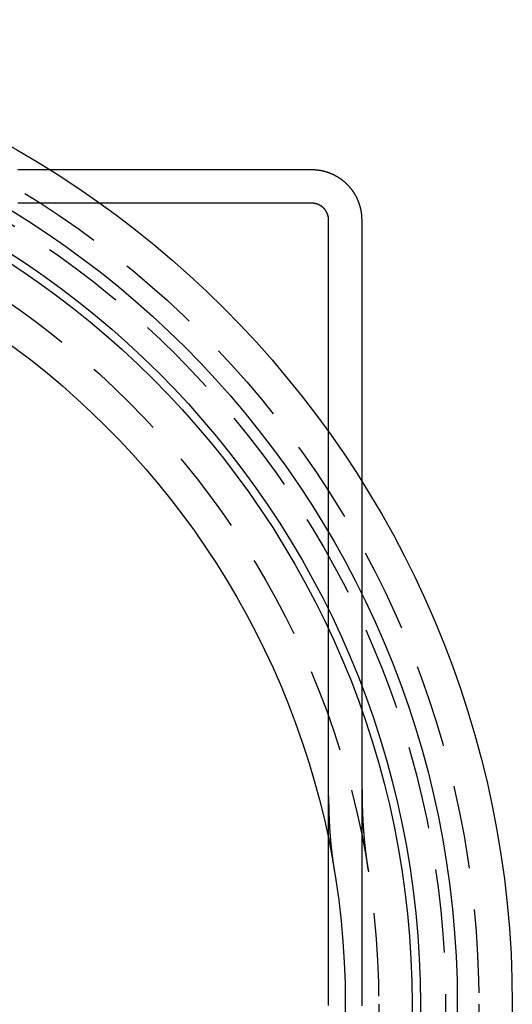
# Model space of a CAD drawing. Extents: x -59 to 59, y -157 to 233.
# Drawn here: x 30 to 59, y -98 to -39 of the extents above; entities that cross this region are included whole.
import ezdxf

# ---------------------------------------------------------------- set-up
doc = ezdxf.new("R2010")
doc.units = 0
doc.header["$LTSCALE"] = 20
doc.linetypes.add('VERDECKT', pattern=[0.375, 0.25, -0.125])
doc.layers.get('0').update_dxf_attribs({"linetype": 'CONTINUOUS'})

# ---------------------------------------------------------------- blocks, each defined once
blk = doc.blocks.new('A$C22E91608')
at = {"color": 1}
for points in [[(31.321, 98, 0), (31.2, 98, 0), (31.078, 98, 0), (30.957, 98, 0), (30.836, 98, 0), (30.715, 98, 0), (30.594, 98, 0), (30.473, 98, 0), (30.351, 98, 0), (30.23, 98, 0), (30.109, 98, 0), (29.988, 98, 0), (29.867, 98, 0), (29.745, 98, 0), (29.624, 98, 0), (29.503, 98, 0), (29.382, 98, 0)], [(47, 96, 0), (46.863, 96, 0), (46.727, 96, 0), (46.59, 96, 0), (46.453, 96, 0), (46.317, 96, 0), (46.18, 96, 0), (46.044, 96, 0), (45.907, 96, 0), (45.771, 96, 0), (45.634, 96, 0), (45.497, 96, 0), (45.361, 96, 0), (45.224, 96, 0), (45.088, 96, 0), (44.951, 96, 0), (44.814, 96, 0), (44.678, 96, 0), (44.541, 96, 0), (44.405, 96, 0), (44.268, 96, 0), (44.131, 96, 0), (43.995, 96, 0), (43.858, 96, 0), (43.722, 96, 0), (43.585, 96, 0), (43.449, 96, 0), (43.312, 96, 0), (43.175, 96, 0), (43.039, 96, 0), (42.902, 96, 0), (42.766, 96, 0), (42.629, 96, 0), (42.492, 96, 0), (42.356, 96, 0), (42.219, 96, 0), (42.083, 96, 0), (41.946, 96, 0), (41.809, 96, 0), (41.673, 96, 0), (41.536, 96, 0), (41.4, 96, 0), (41.263, 96, 0), (41.126, 96, 0), (40.99, 96, 0), (40.853, 96, 0), (40.717, 96, 0), (40.58, 96, 0), (40.443, 96, 0), (40.307, 96, 0), (40.17, 96, 0), (40.034, 96, 0), (39.897, 96, 0), (39.76, 96, 0), (39.624, 96, 0), (39.487, 96, 0), (39.351, 96, 0), (39.214, 96, 0), (39.078, 96, 0), (38.941, 96, 0), (38.804, 96, 0), (38.668, 96, 0), (38.531, 96, 0), (38.395, 96, 0), (38.258, 96, 0), (38.121, 96, 0), (37.985, 96, 0), (37.848, 96, 0), (37.712, 96, 0), (37.575, 96, 0), (37.438, 96, 0), (37.302, 96, 0), (37.165, 96, 0), (37.029, 96, 0), (36.892, 96, 0), (36.755, 96, 0), (36.619, 96, 0), (36.482, 96, 0), (36.346, 96, 0), (36.209, 96, 0), (36.072, 96, 0), (35.936, 96, 0), (35.799, 96, 0), (35.663, 96, 0), (35.526, 96, 0), (35.389, 96, 0), (35.253, 96, 0), (35.116, 96, 0), (34.98, 96, 0), (34.843, 96, 0), (34.706, 96, 0), (34.57, 96, 0), (34.433, 96, 0), (34.297, 96, 0), (34.16, 96, 0), (34.023, 96, 0), (33.887, 96, 0), (33.75, 96, 0), (33.614, 96, 0), (33.477, 96, 0), (33.34, 96, 0), (33.204, 96, 0), (33.067, 96, 0), (32.931, 96, 0), (32.794, 96, 0), (32.657, 96, 0), (32.521, 96, 0), (32.384, 96, 0), (32.248, 96, 0), (32.111, 96, 0), (31.975, 96, 0), (31.838, 96, 0), (31.701, 96, 0), (31.565, 96, 0), (31.428, 96, 0), (31.292, 96, 0), (31.155, 96, 0), (31.018, 96, 0), (30.882, 96, 0), (30.745, 96, 0), (30.609, 96, 0), (30.472, 96, 0), (30.335, 96, 0), (30.199, 96, 0), (30.062, 96, 0), (29.926, 96, 0), (29.789, 96, 0), (29.652, 96, 0), (29.516, 96, 0), (29.379, 96, 0)], [(48, 95, 0), (48, 95.007, 0), (48, 95.014, 0), (48, 95.021, 0), (48, 95.028, 0), (48, 95.035, 0), (47.999, 95.042, 0), (47.999, 95.049, 0), (47.999, 95.056, 0), (47.998, 95.064, 0), (47.998, 95.07, 0), (47.997, 95.078, 0), (47.997, 95.085, 0), (47.996, 95.091, 0), (47.995, 95.099, 0), (47.995, 95.106, 0), (47.994, 95.113, 0), (47.993, 95.12, 0), (47.992, 95.126, 0), (47.991, 95.133, 0), (47.99, 95.141, 0), (47.989, 95.147, 0), (47.988, 95.154, 0), (47.987, 95.161, 0), (47.986, 95.168, 0), (47.984, 95.175, 0), (47.983, 95.182, 0), (47.982, 95.189, 0), (47.981, 95.196, 0), (47.979, 95.203, 0), (47.978, 95.21, 0), (47.976, 95.217, 0), (47.975, 95.224, 0), (47.973, 95.23, 0), (47.971, 95.237, 0), (47.97, 95.244, 0), (47.968, 95.251, 0), (47.966, 95.258, 0), (47.964, 95.264, 0), (47.962, 95.271, 0), (47.961, 95.278, 0), (47.959, 95.285, 0), (47.956, 95.292, 0), (47.954, 95.298, 0), (47.952, 95.305, 0), (47.95, 95.312, 0), (47.948, 95.318, 0), (47.946, 95.325, 0), (47.943, 95.332, 0), (47.941, 95.338, 0), (47.938, 95.345, 0), (47.936, 95.352, 0), (47.934, 95.358, 0), (47.931, 95.365, 0), (47.928, 95.371, 0), (47.926, 95.378, 0), (47.923, 95.384, 0), (47.92, 95.391, 0), (47.918, 95.397, 0), (47.915, 95.404, 0), (47.912, 95.41, 0), (47.909, 95.417, 0), (47.906, 95.423, 0), (47.903, 95.429, 0), (47.9, 95.436, 0), (47.897, 95.442, 0), (47.894, 95.448, 0), (47.891, 95.455, 0), (47.887, 95.461, 0), (47.884, 95.467, 0), (47.881, 95.473, 0), (47.877, 95.48, 0), (47.874, 95.486, 0), (47.871, 95.492, 0), (47.867, 95.498, 0), (47.864, 95.504, 0), (47.86, 95.51, 0), (47.856, 95.516, 0), (47.853, 95.522, 0), (47.849, 95.528, 0), (47.845, 95.534, 0), (47.842, 95.54, 0), (47.838, 95.546, 0), (47.834, 95.552, 0), (47.83, 95.558, 0), (47.826, 95.564, 0), (47.822, 95.569, 0), (47.818, 95.575, 0), (47.814, 95.581, 0), (47.81, 95.587, 0), (47.806, 95.592, 0), (47.801, 95.598, 0), (47.797, 95.604, 0), (47.793, 95.609, 0), (47.789, 95.615, 0), (47.784, 95.62, 0), (47.78, 95.626, 0), (47.776, 95.631, 0), (47.771, 95.637, 0), (47.767, 95.642, 0), (47.762, 95.648, 0), (47.757, 95.653, 0), (47.753, 95.658, 0), (47.748, 95.664, 0), (47.743, 95.669, 0), (47.739, 95.674, 0), (47.734, 95.679, 0), (47.729, 95.684, 0), (47.724, 95.689, 0), (47.719, 95.695, 0), (47.715, 95.7, 0), (47.709, 95.705, 0), (47.705, 95.71, 0), (47.7, 95.715, 0), (47.694, 95.719, 0), (47.689, 95.724, 0), (47.684, 95.729, 0), (47.679, 95.734, 0), (47.674, 95.739, 0), (47.669, 95.743, 0), (47.663, 95.748, 0), (47.658, 95.753, 0), (47.653, 95.757, 0), (47.648, 95.762, 0), (47.642, 95.767, 0), (47.637, 95.771, 0), (47.631, 95.775, 0), (47.626, 95.78, 0), (47.62, 95.784, 0), (47.615, 95.789, 0), (47.609, 95.793, 0), (47.603, 95.797, 0), (47.598, 95.802, 0), (47.592, 95.806, 0), (47.587, 95.81, 0), (47.581, 95.814, 0), (47.575, 95.818, 0), (47.569, 95.822, 0), (47.563, 95.826, 0), (47.558, 95.83, 0), (47.552, 95.834, 0), (47.546, 95.838, 0), (47.54, 95.842, 0), (47.534, 95.845, 0), (47.528, 95.849, 0), (47.522, 95.853, 0), (47.516, 95.856, 0), (47.51, 95.86, 0), (47.504, 95.864, 0), (47.498, 95.867, 0), (47.492, 95.871, 0), (47.486, 95.874, 0), (47.479, 95.877, 0), (47.473, 95.881, 0), (47.467, 95.884, 0), (47.461, 95.888, 0), (47.455, 95.891, 0), (47.448, 95.894, 0), (47.442, 95.897, 0), (47.436, 95.9, 0), (47.429, 95.903, 0), (47.423, 95.906, 0), (47.416, 95.909, 0), (47.41, 95.912, 0), (47.404, 95.915, 0), (47.397, 95.918, 0), (47.391, 95.921, 0), (47.384, 95.923, 0), (47.378, 95.926, 0), (47.371, 95.928, 0), (47.365, 95.931, 0), (47.358, 95.934, 0), (47.352, 95.936, 0), (47.345, 95.939, 0), (47.338, 95.941, 0), (47.332, 95.943, 0), (47.325, 95.946, 0), (47.318, 95.948, 0), (47.312, 95.95, 0), (47.305, 95.952, 0), (47.298, 95.954, 0), (47.291, 95.957, 0), (47.285, 95.959, 0), (47.278, 95.96, 0), (47.271, 95.963, 0), (47.264, 95.964, 0), (47.258, 95.966, 0), (47.251, 95.968, 0), (47.244, 95.97, 0), (47.237, 95.971, 0), (47.23, 95.973, 0), (47.223, 95.975, 0), (47.217, 95.976, 0), (47.21, 95.978, 0), (47.203, 95.979, 0), (47.196, 95.981, 0), (47.189, 95.982, 0), (47.182, 95.983, 0), (47.175, 95.984, 0), (47.168, 95.986, 0), (47.161, 95.987, 0), (47.154, 95.988, 0), (47.147, 95.989, 0), (47.14, 95.99, 0), (47.133, 95.991, 0), (47.126, 95.992, 0), (47.119, 95.993, 0), (47.112, 95.994, 0), (47.105, 95.994, 0), (47.098, 95.995, 0), (47.091, 95.996, 0), (47.084, 95.996, 0), (47.077, 95.997, 0), (47.07, 95.998, 0), (47.063, 95.998, 0), (47.056, 95.998, 0), (47.049, 95.999, 0), (47.042, 95.999, 0), (47.035, 95.999, 0), (47.028, 96, 0), (47.021, 96, 0), (47.014, 96, 0), (47.007, 96, 0), (47, 96, 0)], [(48, 60.459, 0), (48, 60.579, 0), (48, 60.699, 0), (48, 60.82, 0), (48, 60.94, 0), (48, 61.06, 0), (48, 61.181, 0), (48, 61.301, 0), (48, 61.421, 0), (48, 61.542, 0), (48, 61.662, 0), (48, 61.782, 0), (48, 61.903, 0), (48, 62.023, 0), (48, 62.144, 0), (48, 62.264, 0), (48, 62.384, 0), (48, 62.505, 0), (48, 62.625, 0), (48, 62.745, 0), (48, 62.866, 0), (48, 62.986, 0), (48, 63.106, 0), (48, 63.227, 0), (48, 63.347, 0), (48, 63.467, 0), (48, 63.588, 0), (48, 63.708, 0), (48, 63.828, 0), (48, 63.949, 0), (48, 64.069, 0), (48, 64.189, 0), (48, 64.31, 0), (48, 64.43, 0), (48, 64.551, 0), (48, 64.671, 0), (48, 64.791, 0), (48, 64.912, 0), (48, 65.032, 0), (48, 65.152, 0), (48, 65.273, 0), (48, 65.393, 0), (48, 65.513, 0), (48, 65.634, 0), (48, 65.754, 0), (48, 65.874, 0), (48, 65.995, 0), (48, 66.115, 0), (48, 66.236, 0), (48, 66.356, 0), (48, 66.476, 0), (48, 66.597, 0), (48, 66.717, 0), (48, 66.837, 0), (48, 66.958, 0), (48, 67.078, 0), (48, 67.198, 0), (48, 67.319, 0), (48, 67.439, 0), (48, 67.559, 0), (48, 67.68, 0), (48, 67.8, 0), (48, 67.921, 0), (48, 68.041, 0), (48, 68.161, 0), (48, 68.281, 0), (48, 68.402, 0), (48, 68.522, 0), (48, 68.643, 0), (48, 68.763, 0), (48, 68.883, 0), (48, 69.004, 0), (48, 69.124, 0), (48, 69.244, 0), (48, 69.365, 0), (48, 69.485, 0), (48, 69.605, 0), (48, 69.726, 0), (48, 69.846, 0), (48, 69.966, 0), (48, 70.087, 0), (48, 70.207, 0), (48, 70.328, 0), (48, 70.448, 0), (48, 70.568, 0), (48, 70.689, 0), (48, 70.809, 0), (48, 70.929, 0), (48, 71.05, 0), (48, 71.17, 0), (48, 71.29, 0), (48, 71.411, 0), (48, 71.531, 0), (48, 71.651, 0), (48, 71.772, 0), (48, 71.892, 0), (48, 72.013, 0), (48, 72.133, 0), (48, 72.253, 0), (48, 72.374, 0), (48, 72.494, 0), (48, 72.614, 0), (48, 72.735, 0), (48, 72.855, 0), (48, 72.975, 0), (48, 73.096, 0), (48, 73.216, 0), (48, 73.336, 0), (48, 73.457, 0), (48, 73.577, 0), (48, 73.698, 0), (48, 73.818, 0), (48, 73.938, 0), (48, 74.058, 0), (48, 74.179, 0), (48, 74.299, 0), (48, 74.42, 0), (48, 74.54, 0), (48, 74.66, 0), (48, 74.781, 0), (48, 74.901, 0), (48, 75.021, 0), (48, 75.142, 0), (48, 75.262, 0), (48, 75.382, 0), (48, 75.503, 0), (48, 75.623, 0), (48, 75.743, 0), (48, 75.864, 0), (48, 75.984, 0), (48, 76.105, 0), (48, 76.225, 0), (48, 76.345, 0), (48, 76.466, 0), (48, 76.586, 0), (48, 76.706, 0), (48, 76.827, 0), (48, 76.947, 0), (48, 77.067, 0), (48, 77.188, 0), (48, 77.308, 0), (48, 77.428, 0), (48, 77.549, 0), (48, 77.669, 0), (48, 77.79, 0), (48, 77.91, 0), (48, 78.03, 0), (48, 78.151, 0), (48, 78.271, 0), (48, 78.391, 0), (48, 78.512, 0), (48, 78.632, 0), (48, 78.752, 0), (48, 78.873, 0), (48, 78.993, 0), (48, 79.113, 0), (48, 79.234, 0), (48, 79.354, 0), (48, 79.474, 0), (48, 79.595, 0), (48, 79.715, 0), (48, 79.835, 0), (48, 79.956, 0), (48, 80.076, 0), (48, 80.197, 0), (48, 80.317, 0), (48, 80.437, 0), (48, 80.558, 0), (48, 80.678, 0), (48, 80.798, 0), (48, 80.919, 0), (48, 81.039, 0), (48, 81.159, 0), (48, 81.28, 0), (48, 81.4, 0), (48, 81.52, 0), (48, 81.641, 0), (48, 81.761, 0), (48, 81.882, 0), (48, 82.002, 0), (48, 82.122, 0), (48, 82.243, 0), (48, 82.363, 0), (48, 82.483, 0), (48, 82.604, 0), (48, 82.724, 0), (48, 82.844, 0), (48, 82.965, 0), (48, 83.085, 0), (48, 83.205, 0), (48, 83.326, 0), (48, 83.446, 0), (48, 83.567, 0), (48, 83.687, 0), (48, 83.807, 0), (48, 83.927, 0), (48, 84.048, 0), (48, 84.168, 0), (48, 84.289, 0), (48, 84.409, 0), (48, 84.529, 0), (48, 84.65, 0), (48, 84.77, 0), (48, 84.89, 0), (48, 85.011, 0), (48, 85.131, 0), (48, 85.251, 0), (48, 85.372, 0), (48, 85.492, 0), (48, 85.612, 0), (48, 85.733, 0), (48, 85.853, 0), (48, 85.974, 0), (48, 86.094, 0), (48, 86.214, 0), (48, 86.335, 0), (48, 86.455, 0), (48, 86.575, 0), (48, 86.696, 0), (48, 86.816, 0), (48, 86.936, 0), (48, 87.057, 0), (48, 87.177, 0), (48, 87.297, 0), (48, 87.418, 0), (48, 87.538, 0), (48, 87.659, 0), (48, 87.779, 0), (48, 87.899, 0), (48, 88.02, 0), (48, 88.14, 0), (48, 88.26, 0), (48, 88.381, 0), (48, 88.501, 0), (48, 88.621, 0), (48, 88.742, 0), (48, 88.862, 0), (48, 88.982, 0), (48, 89.103, 0), (48, 89.223, 0), (48, 89.344, 0), (48, 89.464, 0), (48, 89.584, 0), (48, 89.704, 0), (48, 89.825, 0), (48, 89.945, 0), (48, 90.066, 0), (48, 90.186, 0), (48, 90.306, 0), (48, 90.427, 0), (48, 90.547, 0), (48, 90.667, 0), (48, 90.788, 0), (48, 90.908, 0), (48, 91.028, 0), (48, 91.149, 0), (48, 91.269, 0), (48, 91.389, 0), (48, 91.51, 0), (48, 91.63, 0), (48, 91.751, 0), (48, 91.871, 0), (48, 91.991, 0), (48, 92.112, 0), (48, 92.232, 0), (48, 92.352, 0), (48, 92.473, 0), (48, 92.593, 0), (48, 92.713, 0), (48, 92.834, 0), (48, 92.954, 0), (48, 93.074, 0), (48, 93.195, 0), (48, 93.315, 0), (48, 93.436, 0), (48, 93.556, 0), (48, 93.676, 0), (48, 93.796, 0), (48, 93.917, 0), (48, 94.037, 0), (48, 94.158, 0), (48, 94.278, 0), (48, 94.398, 0), (48, 94.519, 0), (48, 94.639, 0), (48, 94.759, 0), (48, 94.88, 0), (48, 95, 0)], [(50, 60.879, 0), (50, 60.995, 0), (50, 61.111, 0), (50, 61.227, 0), (50, 61.343, 0), (50, 61.459, 0), (50, 61.575, 0), (50, 61.691, 0), (50, 61.807, 0), (50, 61.923, 0), (50, 62.039, 0), (50, 62.155, 0), (50, 62.27, 0), (50, 62.386, 0), (50, 62.502, 0), (50, 62.618, 0), (50, 62.734, 0), (50, 62.85, 0), (50, 62.967, 0), (50, 63.083, 0), (50, 63.199, 0), (50, 63.314, 0), (50, 63.43, 0), (50, 63.546, 0), (50, 63.662, 0), (50, 63.778, 0), (50, 63.894, 0), (50, 64.01, 0), (50, 64.126, 0), (50, 64.242, 0), (50, 64.358, 0), (50, 64.474, 0), (50, 64.59, 0), (50, 64.706, 0), (50, 64.822, 0), (50, 64.938, 0), (50, 65.054, 0), (50, 65.17, 0), (50, 65.286, 0), (50, 65.402, 0), (50, 65.518, 0), (50, 65.634, 0), (50, 65.75, 0), (50, 65.866, 0), (50, 65.982, 0), (50, 66.098, 0), (50, 66.214, 0), (50, 66.33, 0), (50, 66.446, 0), (50, 66.562, 0), (50, 66.678, 0), (50, 66.794, 0), (50, 66.91, 0), (50, 67.026, 0), (50, 67.142, 0), (50, 67.258, 0), (50, 67.374, 0), (50, 67.49, 0), (50, 67.606, 0), (50, 67.722, 0), (50, 67.838, 0), (50, 67.954, 0), (50, 68.07, 0), (50, 68.186, 0), (50, 68.302, 0), (50, 68.418, 0), (50, 68.534, 0), (50, 68.65, 0), (50, 68.766, 0), (50, 68.882, 0), (50, 68.998, 0), (50, 69.114, 0), (50, 69.23, 0), (50, 69.346, 0), (50, 69.462, 0), (50, 69.578, 0), (50, 69.694, 0), (50, 69.81, 0), (50, 69.926, 0), (50, 70.042, 0), (50, 70.158, 0), (50, 70.274, 0), (50, 70.39, 0), (50, 70.506, 0), (50, 70.622, 0), (50, 70.738, 0), (50, 70.854, 0), (50, 70.97, 0), (50, 71.086, 0), (50, 71.202, 0), (50, 71.318, 0), (50, 71.434, 0), (50, 71.55, 0), (50, 71.666, 0), (50, 71.782, 0), (50, 71.898, 0), (50, 72.014, 0), (50, 72.13, 0), (50, 72.246, 0), (50, 72.362, 0), (50, 72.478, 0), (50, 72.594, 0), (50, 72.71, 0), (50, 72.826, 0), (50, 72.942, 0), (50, 73.058, 0), (50, 73.174, 0), (50, 73.29, 0), (50, 73.405, 0), (50, 73.521, 0), (50, 73.637, 0), (50, 73.753, 0), (50, 73.869, 0), (50, 73.985, 0), (50, 74.101, 0), (50, 74.217, 0), (50, 74.333, 0), (50, 74.449, 0), (50, 74.565, 0), (50, 74.681, 0), (50, 74.797, 0), (50, 74.913, 0), (50, 75.029, 0), (50, 75.145, 0), (50, 75.261, 0), (50, 75.377, 0), (50, 75.493, 0), (50, 75.609, 0), (50, 75.725, 0), (50, 75.841, 0), (50, 75.957, 0), (50, 76.073, 0), (50, 76.189, 0), (50, 76.305, 0), (50, 76.421, 0), (50, 76.537, 0), (50, 76.653, 0), (50, 76.769, 0), (50, 76.885, 0), (50, 77.001, 0), (50, 77.117, 0), (50, 77.233, 0), (50, 77.349, 0), (50, 77.465, 0), (50, 77.581, 0), (50, 77.697, 0), (50, 77.813, 0), (50, 77.929, 0), (50, 78.045, 0), (50, 78.161, 0), (50, 78.277, 0), (50, 78.393, 0), (50, 78.509, 0), (50, 78.625, 0), (50, 78.741, 0), (50, 78.857, 0), (50, 78.973, 0), (50, 79.089, 0), (50, 79.205, 0), (50, 79.321, 0)], [(50, 60.879, 0), (50, 60.849, 0), (50, 60.82, 0), (50, 60.79, 0), (50, 60.761, 0), (50, 60.732, 0), (50.001, 60.703, 0), (50.001, 60.673, 0), (50.001, 60.644, 0), (50.001, 60.615, 0), (50.001, 60.586, 0), (50.002, 60.557, 0), (50.002, 60.528, 0), (50.002, 60.499, 0), (50.002, 60.47, 0), (50.003, 60.441, 0), (50.003, 60.413, 0), (50.004, 60.384, 0), (50.004, 60.355, 0), (50.004, 60.326, 0), (50.005, 60.298, 0), (50.005, 60.269, 0), (50.006, 60.241, 0), (50.006, 60.212, 0), (50.007, 60.184, 0), (50.008, 60.155, 0), (50.008, 60.127, 0), (50.009, 60.099, 0), (50.009, 60.071, 0), (50.01, 60.042, 0), (50.011, 60.014, 0), (50.011, 59.986, 0), (50.012, 59.958, 0), (50.013, 59.93, 0), (50.014, 59.902, 0), (50.014, 59.874, 0), (50.015, 59.846, 0), (50.016, 59.818, 0), (50.017, 59.791, 0), (50.018, 59.763, 0), (50.019, 59.735, 0), (50.02, 59.707, 0), (50.021, 59.68, 0), (50.022, 59.652, 0), (50.023, 59.625, 0), (50.024, 59.597, 0), (50.025, 59.57, 0), (50.026, 59.542, 0), (50.027, 59.515, 0), (50.028, 59.488, 0), (50.029, 59.46, 0), (50.03, 59.433, 0), (50.031, 59.406, 0), (50.033, 59.379, 0), (50.034, 59.352, 0), (50.035, 59.325, 0), (50.036, 59.297, 0), (50.038, 59.27, 0), (50.039, 59.244, 0), (50.04, 59.217, 0), (50.041, 59.19, 0), (50.043, 59.163, 0), (50.044, 59.136, 0), (50.046, 59.109, 0), (50.047, 59.083, 0), (50.048, 59.056, 0), (50.05, 59.029, 0), (50.051, 59.003, 0), (50.053, 58.976, 0), (50.054, 58.95, 0), (50.056, 58.923, 0), (50.057, 58.897, 0), (50.059, 58.871, 0), (50.061, 58.844, 0), (50.062, 58.818, 0), (50.064, 58.792, 0), (50.065, 58.766, 0), (50.067, 58.74, 0), (50.069, 58.714, 0), (50.07, 58.687, 0), (50.072, 58.661, 0), (50.074, 58.635, 0), (50.076, 58.609, 0), (50.077, 58.584, 0), (50.079, 58.558, 0), (50.081, 58.532, 0), (50.083, 58.506, 0), (50.085, 58.48, 0), (50.087, 58.455, 0), (50.088, 58.429, 0), (50.09, 58.403, 0), (50.092, 58.378, 0), (50.094, 58.352, 0), (50.096, 58.327, 0), (50.098, 58.301, 0), (50.1, 58.276, 0), (50.102, 58.25, 0), (50.104, 58.225, 0), (50.106, 58.2, 0), (50.108, 58.174, 0), (50.11, 58.149, 0), (50.112, 58.124, 0), (50.115, 58.099, 0), (50.117, 58.074, 0), (50.119, 58.048, 0), (50.121, 58.023, 0), (50.123, 57.998, 0), (50.125, 57.973, 0), (50.128, 57.949, 0), (50.13, 57.924, 0), (50.132, 57.899, 0), (50.134, 57.874, 0), (50.137, 57.849, 0), (50.139, 57.824, 0), (50.141, 57.8, 0), (50.144, 57.775, 0), (50.146, 57.75, 0), (50.148, 57.726, 0), (50.151, 57.701, 0), (50.153, 57.677, 0), (50.156, 57.652, 0), (50.158, 57.628, 0), (50.161, 57.603, 0), (50.163, 57.579, 0), (50.166, 57.555, 0), (50.168, 57.531, 0), (50.171, 57.506, 0), (50.173, 57.482, 0), (50.176, 57.458, 0), (50.178, 57.434, 0), (50.181, 57.41, 0), (50.183, 57.386, 0), (50.186, 57.361, 0), (50.189, 57.337, 0), (50.191, 57.314, 0), (50.194, 57.29, 0), (50.197, 57.266, 0), (50.199, 57.242, 0), (50.202, 57.218, 0), (50.205, 57.194, 0), (50.208, 57.171, 0), (50.21, 57.147, 0), (50.213, 57.123, 0), (50.216, 57.1, 0), (50.219, 57.076, 0), (50.222, 57.053, 0), (50.224, 57.029, 0), (50.227, 57.005, 0), (50.23, 56.982, 0), (50.233, 56.959, 0), (50.236, 56.935, 0), (50.239, 56.912, 0), (50.242, 56.889, 0), (50.245, 56.865, 0), (50.248, 56.842, 0), (50.251, 56.819, 0), (50.254, 56.796, 0), (50.257, 56.773, 0), (50.26, 56.749, 0), (50.263, 56.727, 0), (50.266, 56.703, 0), (50.269, 56.68, 0), (50.272, 56.657, 0), (50.275, 56.635, 0), (50.278, 56.612, 0), (50.281, 56.589, 0), (50.285, 56.566, 0), (50.288, 56.543, 0), (50.291, 56.52, 0), (50.294, 56.498, 0), (50.297, 56.475, 0), (50.3, 56.453, 0), (50.304, 56.43, 0), (50.307, 56.407, 0), (50.31, 56.385, 0), (50.313, 56.362, 0), (50.317, 56.34, 0), (50.32, 56.317, 0), (50.323, 56.295, 0), (50.327, 56.273, 0), (50.33, 56.25, 0), (50.333, 56.228, 0), (50.337, 56.206, 0), (50.34, 56.183, 0), (50.343, 56.161, 0), (50.347, 56.139, 0), (50.35, 56.117, 0), (50.354, 56.095, 0), (50.357, 56.073, 0), (50.361, 56.051, 0), (50.364, 56.029, 0), (50.367, 56.007, 0)], [(50, 47.91, 0), (50, 48.022, 0), (50, 48.134, 0), (50, 48.246, 0), (50, 48.357, 0), (50, 48.469, 0), (50, 48.581, 0), (50, 48.693, 0), (50, 48.804, 0), (50, 48.916, 0), (50, 49.028, 0), (50, 49.14, 0), (50, 49.252, 0), (50, 49.364, 0), (50, 49.475, 0), (50, 49.587, 0), (50, 49.699, 0), (50, 49.811, 0), (50, 49.922, 0), (50, 50.034, 0), (50, 50.146, 0), (50, 50.258, 0), (50, 50.37, 0), (50, 50.481, 0), (50, 50.593, 0), (50, 50.705, 0), (50, 50.817, 0), (50, 50.929, 0), (50, 51.04, 0), (50, 51.152, 0), (50, 51.264, 0), (50, 51.376, 0), (50, 51.488, 0), (50, 51.599, 0), (50, 51.711, 0), (50, 51.823, 0), (50, 51.935, 0), (50, 52.047, 0), (50, 52.158, 0), (50, 52.27, 0), (50, 52.382, 0), (50, 52.494, 0), (50, 52.605, 0), (50, 52.717, 0), (50, 52.829, 0), (50, 52.941, 0), (50, 53.053, 0), (50, 53.164, 0), (50, 53.276, 0), (50, 53.388, 0), (50, 53.5, 0), (50, 53.612, 0), (50, 53.724, 0), (50, 53.835, 0), (50, 53.947, 0), (50, 54.059, 0), (50, 54.171, 0), (50, 54.282, 0), (50, 54.394, 0), (50, 54.506, 0), (50, 54.618, 0), (50, 54.73, 0), (50, 54.841, 0), (50, 54.953, 0), (50, 55.065, 0), (50, 55.177, 0), (50, 55.289, 0), (50, 55.4, 0), (50, 55.512, 0), (50, 55.624, 0), (50, 55.736, 0), (50, 55.848, 0), (50, 55.959, 0), (50, 56.071, 0), (50, 56.183, 0), (50, 56.295, 0), (50, 56.407, 0), (50, 56.518, 0), (50, 56.63, 0), (50, 56.742, 0), (50, 56.854, 0), (50, 56.965, 0), (50, 57.077, 0), (50, 57.189, 0), (50, 57.301, 0), (50, 57.413, 0), (50, 57.525, 0), (50, 57.636, 0), (50, 57.748, 0), (50, 57.86, 0), (50, 57.972, 0), (50, 58.083, 0), (50, 58.195, 0), (50, 58.307, 0), (50, 58.419, 0), (50, 58.531, 0), (50, 58.642, 0), (50, 58.754, 0), (50, 58.866, 0), (50, 58.978, 0), (50, 59.09, 0), (50, 59.201, 0), (50, 59.313, 0), (50, 59.425, 0), (50, 59.537, 0), (50, 59.649, 0), (50, 59.76, 0), (50, 59.872, 0), (50, 59.984, 0), (50, 60.096, 0), (50, 60.208, 0), (50, 60.319, 0), (50, 60.431, 0), (50, 60.543, 0), (50, 60.655, 0), (50, 60.767, 0), (50, 60.878, 0)], [(48, 60.459, 0), (48, 60.431, 0), (48, 60.404, 0), (48, 60.377, 0), (48, 60.35, 0), (48, 60.323, 0), (48.001, 60.296, 0), (48.001, 60.269, 0), (48.001, 60.242, 0), (48.001, 60.215, 0), (48.001, 60.188, 0), (48.001, 60.161, 0), (48.002, 60.135, 0), (48.002, 60.108, 0), (48.002, 60.081, 0), (48.003, 60.055, 0), (48.003, 60.028, 0), (48.003, 60.002, 0), (48.004, 59.975, 0), (48.004, 59.949, 0), (48.005, 59.922, 0), (48.005, 59.896, 0), (48.005, 59.87, 0), (48.006, 59.843, 0), (48.007, 59.817, 0), (48.007, 59.791, 0), (48.008, 59.765, 0), (48.008, 59.739, 0), (48.009, 59.713, 0), (48.009, 59.687, 0), (48.01, 59.661, 0), (48.011, 59.635, 0), (48.011, 59.609, 0), (48.012, 59.583, 0), (48.013, 59.557, 0), (48.014, 59.531, 0), (48.014, 59.506, 0), (48.015, 59.48, 0), (48.016, 59.454, 0), (48.017, 59.429, 0), (48.018, 59.403, 0), (48.019, 59.377, 0), (48.02, 59.352, 0), (48.02, 59.327, 0), (48.021, 59.301, 0), (48.022, 59.276, 0), (48.023, 59.251, 0), (48.024, 59.225, 0), (48.025, 59.2, 0), (48.026, 59.175, 0), (48.027, 59.15, 0), (48.028, 59.124, 0), (48.029, 59.099, 0), (48.031, 59.074, 0), (48.032, 59.049, 0), (48.033, 59.024, 0), (48.034, 58.999, 0), (48.035, 58.974, 0), (48.036, 58.95, 0), (48.038, 58.925, 0), (48.039, 58.9, 0), (48.04, 58.875, 0), (48.041, 58.85, 0), (48.043, 58.826, 0), (48.044, 58.801, 0), (48.045, 58.777, 0), (48.047, 58.752, 0), (48.048, 58.728, 0), (48.05, 58.703, 0), (48.051, 58.679, 0), (48.053, 58.654, 0), (48.054, 58.63, 0), (48.055, 58.606, 0), (48.057, 58.581, 0), (48.058, 58.557, 0), (48.06, 58.533, 0), (48.062, 58.509, 0), (48.063, 58.485, 0), (48.065, 58.461, 0), (48.066, 58.437, 0), (48.068, 58.413, 0), (48.069, 58.389, 0), (48.071, 58.365, 0), (48.073, 58.341, 0), (48.075, 58.317, 0), (48.076, 58.293, 0), (48.078, 58.269, 0), (48.08, 58.245, 0), (48.081, 58.222, 0), (48.083, 58.198, 0), (48.085, 58.174, 0), (48.087, 58.151, 0), (48.089, 58.127, 0), (48.09, 58.104, 0), (48.092, 58.08, 0), (48.094, 58.057, 0), (48.096, 58.033, 0), (48.098, 58.01, 0), (48.1, 57.986, 0), (48.102, 57.963, 0), (48.104, 57.94, 0), (48.106, 57.917, 0), (48.108, 57.894, 0), (48.11, 57.87, 0), (48.112, 57.847, 0), (48.114, 57.824, 0), (48.116, 57.801, 0), (48.118, 57.778, 0), (48.12, 57.755, 0), (48.122, 57.732, 0), (48.124, 57.709, 0), (48.127, 57.686, 0), (48.129, 57.663, 0), (48.131, 57.641, 0), (48.133, 57.618, 0), (48.136, 57.595, 0), (48.138, 57.572, 0), (48.14, 57.55, 0), (48.142, 57.527, 0), (48.145, 57.505, 0), (48.147, 57.482, 0), (48.149, 57.459, 0), (48.151, 57.437, 0), (48.154, 57.414, 0), (48.156, 57.392, 0), (48.158, 57.37, 0), (48.161, 57.347, 0), (48.163, 57.325, 0), (48.166, 57.303, 0), (48.168, 57.28, 0), (48.171, 57.258, 0), (48.173, 57.236, 0), (48.176, 57.214, 0), (48.178, 57.192, 0), (48.181, 57.17, 0), (48.183, 57.148, 0), (48.186, 57.126, 0), (48.188, 57.104, 0), (48.191, 57.082, 0), (48.193, 57.06, 0), (48.196, 57.038, 0), (48.199, 57.016, 0), (48.201, 56.994, 0), (48.204, 56.972, 0), (48.207, 56.951, 0), (48.209, 56.929, 0), (48.212, 56.907, 0), (48.215, 56.886, 0), (48.218, 56.864, 0), (48.22, 56.843, 0), (48.223, 56.821, 0), (48.226, 56.8, 0), (48.228, 56.778, 0), (48.231, 56.757, 0), (48.234, 56.735, 0), (48.237, 56.714, 0), (48.24, 56.693, 0), (48.243, 56.671, 0), (48.246, 56.65, 0), (48.248, 56.629, 0), (48.251, 56.607, 0), (48.254, 56.586, 0), (48.257, 56.565, 0), (48.26, 56.544, 0), (48.263, 56.523, 0), (48.266, 56.502, 0), (48.269, 56.481, 0), (48.272, 56.46, 0), (48.275, 56.439, 0), (48.278, 56.418, 0), (48.281, 56.397, 0), (48.284, 56.376, 0), (48.287, 56.355, 0), (48.29, 56.335, 0), (48.294, 56.314, 0), (48.297, 56.293, 0), (48.3, 56.273, 0), (48.303, 56.252, 0), (48.306, 56.231, 0), (48.309, 56.211, 0), (48.312, 56.19, 0), (48.316, 56.169, 0), (48.319, 56.149, 0), (48.322, 56.129, 0), (48.325, 56.108, 0), (48.328, 56.088, 0), (48.332, 56.067, 0), (48.335, 56.047, 0), (48.338, 56.027, 0), (48.342, 56.006, 0), (48.345, 55.986, 0), (48.348, 55.966, 0)], [(48, 57.849, 0), (48, 57.865, 0), (48, 57.881, 0), (48, 57.898, 0), (48, 57.914, 0), (48, 57.931, 0), (48, 57.947, 0), (48, 57.964, 0), (48, 57.98, 0), (48, 57.996, 0), (48, 58.013, 0), (48, 58.029, 0), (48, 58.045, 0), (48, 58.062, 0), (48, 58.078, 0), (48, 58.095, 0), (48, 58.111, 0), (48, 58.128, 0), (48, 58.144, 0), (48, 58.16, 0), (48, 58.177, 0), (48, 58.193, 0), (48, 58.21, 0), (48, 58.226, 0), (48, 58.242, 0), (48, 58.259, 0), (48, 58.275, 0), (48, 58.292, 0), (48, 58.308, 0), (48, 58.325, 0), (48, 58.341, 0), (48, 58.357, 0), (48, 58.374, 0), (48, 58.39, 0), (48, 58.407, 0), (48, 58.423, 0), (48, 58.439, 0), (48, 58.456, 0), (48, 58.472, 0), (48, 58.489, 0), (48, 58.505, 0), (48, 58.521, 0), (48, 58.538, 0), (48, 58.554, 0), (48, 58.571, 0), (48, 58.587, 0), (48, 58.603, 0), (48, 58.62, 0), (48, 58.636, 0), (48, 58.653, 0), (48, 58.669, 0), (48, 58.686, 0), (48, 58.702, 0), (48, 58.718, 0), (48, 58.735, 0), (48, 58.751, 0), (48, 58.768, 0), (48, 58.784, 0), (48, 58.8, 0), (48, 58.817, 0), (48, 58.833, 0), (48, 58.85, 0), (48, 58.866, 0), (48, 58.883, 0), (48, 58.899, 0), (48, 58.915, 0), (48, 58.932, 0), (48, 58.948, 0), (48, 58.965, 0), (48, 58.981, 0), (48, 58.997, 0), (48, 59.014, 0), (48, 59.03, 0), (48, 59.047, 0), (48, 59.063, 0), (48, 59.079, 0), (48, 59.096, 0), (48, 59.112, 0), (48, 59.129, 0), (48, 59.145, 0), (48, 59.161, 0), (48, 59.178, 0), (48, 59.194, 0), (48, 59.211, 0), (48, 59.227, 0), (48, 59.244, 0), (48, 59.26, 0), (48, 59.276, 0), (48, 59.293, 0), (48, 59.309, 0), (48, 59.326, 0), (48, 59.342, 0), (48, 59.358, 0), (48, 59.375, 0), (48, 59.391, 0), (48, 59.408, 0), (48, 59.424, 0), (48, 59.441, 0), (48, 59.457, 0), (48, 59.473, 0), (48, 59.49, 0), (48, 59.506, 0), (48, 59.523, 0), (48, 59.539, 0), (48, 59.555, 0), (48, 59.572, 0), (48, 59.588, 0), (48, 59.605, 0), (48, 59.621, 0), (48, 59.637, 0), (48, 59.654, 0), (48, 59.67, 0), (48, 59.687, 0), (48, 59.703, 0), (48, 59.719, 0), (48, 59.736, 0), (48, 59.752, 0), (48, 59.769, 0), (48, 59.785, 0), (48, 59.802, 0), (48, 59.818, 0), (48, 59.834, 0), (48, 59.851, 0), (48, 59.867, 0), (48, 59.884, 0), (48, 59.9, 0), (48, 59.916, 0), (48, 59.933, 0), (48, 59.949, 0), (48, 59.966, 0), (48, 59.982, 0), (48, 59.998, 0), (48, 60.015, 0), (48, 60.031, 0), (48, 60.048, 0), (48, 60.064, 0), (48, 60.081, 0), (48, 60.097, 0), (48, 60.113, 0), (48, 60.13, 0), (48, 60.146, 0), (48, 60.163, 0), (48, 60.179, 0), (48, 60.195, 0), (48, 60.212, 0), (48, 60.228, 0), (48, 60.245, 0), (48, 60.261, 0), (48, 60.278, 0), (48, 60.294, 0), (48, 60.31, 0), (48, 60.327, 0), (48, 60.343, 0), (48, 60.36, 0), (48, 60.376, 0), (48, 60.392, 0), (48, 60.409, 0), (48, 60.425, 0), (48, 60.442, 0), (48, 60.458, 0)]]:
    blk.add_polyline3d(points, dxfattribs=at)
at = {"color": 3}
for points in [[(47, 98, 0), (46.901, 98, 0), (46.803, 98, 0), (46.704, 98, 0), (46.605, 98, 0), (46.507, 98, 0), (46.408, 98, 0), (46.31, 98, 0), (46.211, 98, 0), (46.112, 98, 0), (46.014, 98, 0), (45.915, 98, 0), (45.817, 98, 0), (45.718, 98, 0), (45.619, 98, 0), (45.521, 98, 0), (45.422, 98, 0), (45.324, 98, 0), (45.225, 98, 0), (45.126, 98, 0), (45.028, 98, 0), (44.929, 98, 0), (44.831, 98, 0), (44.732, 98, 0), (44.633, 98, 0), (44.535, 98, 0), (44.436, 98, 0), (44.337, 98, 0), (44.239, 98, 0), (44.14, 98, 0), (44.042, 98, 0), (43.943, 98, 0), (43.844, 98, 0), (43.746, 98, 0), (43.647, 98, 0), (43.549, 98, 0), (43.45, 98, 0), (43.351, 98, 0), (43.253, 98, 0), (43.154, 98, 0), (43.056, 98, 0), (42.957, 98, 0), (42.858, 98, 0), (42.76, 98, 0), (42.661, 98, 0), (42.562, 98, 0), (42.464, 98, 0), (42.365, 98, 0), (42.267, 98, 0), (42.168, 98, 0), (42.069, 98, 0), (41.971, 98, 0), (41.872, 98, 0), (41.774, 98, 0), (41.675, 98, 0), (41.576, 98, 0), (41.478, 98, 0), (41.379, 98, 0), (41.281, 98, 0), (41.182, 98, 0), (41.083, 98, 0), (40.985, 98, 0), (40.886, 98, 0), (40.788, 98, 0), (40.689, 98, 0), (40.59, 98, 0), (40.492, 98, 0), (40.393, 98, 0), (40.294, 98, 0), (40.196, 98, 0), (40.097, 98, 0), (39.999, 98, 0), (39.9, 98, 0), (39.801, 98, 0), (39.703, 98, 0), (39.604, 98, 0), (39.506, 98, 0), (39.407, 98, 0), (39.308, 98, 0), (39.21, 98, 0), (39.111, 98, 0), (39.013, 98, 0), (38.914, 98, 0), (38.815, 98, 0), (38.717, 98, 0), (38.618, 98, 0), (38.52, 98, 0), (38.421, 98, 0), (38.322, 98, 0), (38.224, 98, 0), (38.125, 98, 0), (38.026, 98, 0), (37.928, 98, 0), (37.829, 98, 0), (37.731, 98, 0), (37.632, 98, 0), (37.533, 98, 0), (37.435, 98, 0), (37.336, 98, 0), (37.237, 98, 0), (37.139, 98, 0), (37.04, 98, 0), (36.942, 98, 0), (36.843, 98, 0), (36.744, 98, 0), (36.646, 98, 0), (36.547, 98, 0), (36.449, 98, 0), (36.35, 98, 0), (36.251, 98, 0), (36.153, 98, 0), (36.054, 98, 0), (35.956, 98, 0), (35.857, 98, 0), (35.758, 98, 0), (35.66, 98, 0), (35.561, 98, 0), (35.462, 98, 0), (35.364, 98, 0), (35.265, 98, 0), (35.167, 98, 0), (35.068, 98, 0), (34.969, 98, 0), (34.871, 98, 0), (34.772, 98, 0), (34.674, 98, 0), (34.575, 98, 0), (34.476, 98, 0), (34.378, 98, 0), (34.279, 98, 0), (34.181, 98, 0), (34.082, 98, 0), (33.983, 98, 0), (33.885, 98, 0), (33.786, 98, 0), (33.688, 98, 0), (33.589, 98, 0), (33.49, 98, 0), (33.392, 98, 0), (33.293, 98, 0), (33.194, 98, 0), (33.096, 98, 0), (32.997, 98, 0), (32.899, 98, 0), (32.8, 98, 0), (32.701, 98, 0), (32.603, 98, 0), (32.504, 98, 0), (32.406, 98, 0), (32.307, 98, 0), (32.208, 98, 0), (32.11, 98, 0), (32.011, 98, 0), (31.913, 98, 0), (31.814, 98, 0), (31.715, 98, 0), (31.617, 98, 0), (31.518, 98, 0), (31.419, 98, 0), (31.321, 98, 0)], [(50, 95, 0), (50, 95.021, 0), (50, 95.042, 0), (49.999, 95.063, 0), (49.999, 95.085, 0), (49.998, 95.106, 0), (49.997, 95.127, 0), (49.996, 95.148, 0), (49.995, 95.169, 0), (49.994, 95.19, 0), (49.992, 95.211, 0), (49.991, 95.232, 0), (49.989, 95.253, 0), (49.987, 95.274, 0), (49.985, 95.295, 0), (49.983, 95.316, 0), (49.981, 95.337, 0), (49.978, 95.358, 0), (49.976, 95.379, 0), (49.973, 95.4, 0), (49.97, 95.421, 0), (49.967, 95.442, 0), (49.964, 95.463, 0), (49.961, 95.484, 0), (49.957, 95.505, 0), (49.953, 95.526, 0), (49.95, 95.546, 0), (49.946, 95.567, 0), (49.942, 95.588, 0), (49.938, 95.609, 0), (49.933, 95.629, 0), (49.929, 95.65, 0), (49.924, 95.671, 0), (49.919, 95.691, 0), (49.914, 95.712, 0), (49.909, 95.732, 0), (49.904, 95.753, 0), (49.899, 95.773, 0), (49.893, 95.793, 0), (49.887, 95.814, 0), (49.882, 95.834, 0), (49.876, 95.854, 0), (49.87, 95.875, 0), (49.863, 95.895, 0), (49.857, 95.915, 0), (49.85, 95.935, 0), (49.844, 95.955, 0), (49.837, 95.975, 0), (49.83, 95.995, 0), (49.823, 96.015, 0), (49.816, 96.035, 0), (49.809, 96.055, 0), (49.801, 96.075, 0), (49.793, 96.094, 0), (49.786, 96.114, 0), (49.778, 96.133, 0), (49.77, 96.153, 0), (49.761, 96.172, 0), (49.753, 96.192, 0), (49.745, 96.211, 0), (49.736, 96.231, 0), (49.727, 96.25, 0), (49.718, 96.269, 0), (49.709, 96.288, 0), (49.7, 96.307, 0), (49.691, 96.326, 0), (49.682, 96.345, 0), (49.672, 96.364, 0), (49.662, 96.383, 0), (49.653, 96.401, 0), (49.643, 96.42, 0), (49.633, 96.439, 0), (49.622, 96.457, 0), (49.612, 96.475, 0), (49.602, 96.494, 0), (49.591, 96.512, 0), (49.58, 96.53, 0), (49.569, 96.548, 0), (49.558, 96.567, 0), (49.547, 96.584, 0), (49.536, 96.602, 0), (49.525, 96.62, 0), (49.513, 96.638, 0), (49.502, 96.656, 0), (49.49, 96.673, 0), (49.478, 96.691, 0), (49.466, 96.708, 0), (49.454, 96.725, 0), (49.442, 96.743, 0), (49.429, 96.76, 0), (49.417, 96.777, 0), (49.404, 96.794, 0), (49.392, 96.811, 0), (49.379, 96.828, 0), (49.366, 96.844, 0), (49.353, 96.861, 0), (49.34, 96.877, 0), (49.326, 96.894, 0), (49.313, 96.91, 0), (49.3, 96.927, 0), (49.286, 96.943, 0), (49.272, 96.959, 0), (49.258, 96.975, 0), (49.244, 96.99, 0), (49.23, 97.006, 0), (49.216, 97.022, 0), (49.202, 97.037, 0), (49.187, 97.053, 0), (49.173, 97.068, 0), (49.158, 97.084, 0), (49.144, 97.099, 0), (49.129, 97.114, 0), (49.114, 97.129, 0), (49.099, 97.144, 0), (49.084, 97.158, 0), (49.068, 97.173, 0), (49.053, 97.187, 0), (49.038, 97.202, 0), (49.022, 97.216, 0), (49.006, 97.23, 0), (48.99, 97.244, 0), (48.975, 97.258, 0), (48.959, 97.272, 0), (48.943, 97.286, 0), (48.926, 97.299, 0), (48.91, 97.313, 0), (48.894, 97.326, 0), (48.877, 97.34, 0), (48.861, 97.353, 0), (48.844, 97.366, 0), (48.828, 97.379, 0), (48.811, 97.392, 0), (48.794, 97.404, 0), (48.777, 97.417, 0), (48.76, 97.429, 0), (48.743, 97.442, 0), (48.725, 97.454, 0), (48.708, 97.466, 0), (48.691, 97.478, 0), (48.673, 97.49, 0), (48.656, 97.501, 0), (48.638, 97.513, 0), (48.62, 97.525, 0), (48.602, 97.536, 0), (48.584, 97.547, 0), (48.566, 97.558, 0), (48.548, 97.569, 0), (48.53, 97.58, 0), (48.512, 97.591, 0), (48.494, 97.602, 0), (48.475, 97.612, 0), (48.457, 97.622, 0), (48.438, 97.632, 0), (48.42, 97.643, 0), (48.401, 97.653, 0), (48.383, 97.662, 0), (48.364, 97.672, 0), (48.345, 97.682, 0), (48.326, 97.691, 0), (48.307, 97.7, 0), (48.288, 97.709, 0), (48.269, 97.719, 0), (48.25, 97.727, 0), (48.23, 97.736, 0), (48.211, 97.745, 0), (48.192, 97.753, 0), (48.172, 97.761, 0), (48.153, 97.77, 0), (48.133, 97.778, 0), (48.114, 97.786, 0), (48.094, 97.793, 0), (48.075, 97.801, 0), (48.055, 97.808, 0), (48.035, 97.816, 0), (48.015, 97.823, 0), (47.995, 97.83, 0), (47.975, 97.837, 0), (47.955, 97.844, 0), (47.935, 97.85, 0), (47.915, 97.857, 0), (47.895, 97.863, 0), (47.875, 97.87, 0), (47.854, 97.876, 0), (47.834, 97.882, 0), (47.814, 97.887, 0), (47.794, 97.893, 0), (47.773, 97.899, 0), (47.753, 97.904, 0), (47.732, 97.909, 0), (47.712, 97.914, 0), (47.691, 97.919, 0), (47.67, 97.924, 0), (47.65, 97.929, 0), (47.629, 97.933, 0), (47.609, 97.938, 0), (47.588, 97.942, 0), (47.567, 97.946, 0), (47.546, 97.95, 0), (47.526, 97.954, 0), (47.505, 97.957, 0), (47.484, 97.961, 0), (47.463, 97.964, 0), (47.442, 97.967, 0), (47.421, 97.97, 0), (47.4, 97.973, 0), (47.379, 97.976, 0), (47.358, 97.978, 0), (47.337, 97.981, 0), (47.316, 97.983, 0), (47.295, 97.985, 0), (47.274, 97.987, 0), (47.253, 97.989, 0), (47.232, 97.991, 0), (47.211, 97.993, 0), (47.19, 97.994, 0), (47.169, 97.995, 0), (47.148, 97.996, 0), (47.127, 97.997, 0), (47.106, 97.998, 0), (47.084, 97.999, 0), (47.063, 97.999, 0), (47.042, 98, 0), (47.021, 98, 0), (47, 98, 0)], [(50, 79.321, 0), (50, 79.419, 0), (50, 79.518, 0), (50, 79.617, 0), (50, 79.715, 0), (50, 79.814, 0), (50, 79.912, 0), (50, 80.011, 0), (50, 80.11, 0), (50, 80.208, 0), (50, 80.307, 0), (50, 80.406, 0), (50, 80.504, 0), (50, 80.603, 0), (50, 80.701, 0), (50, 80.8, 0), (50, 80.899, 0), (50, 80.997, 0), (50, 81.096, 0), (50, 81.195, 0), (50, 81.293, 0), (50, 81.392, 0), (50, 81.49, 0), (50, 81.589, 0), (50, 81.688, 0), (50, 81.786, 0), (50, 81.885, 0), (50, 81.983, 0), (50, 82.082, 0), (50, 82.181, 0), (50, 82.279, 0), (50, 82.378, 0), (50, 82.476, 0), (50, 82.575, 0), (50, 82.674, 0), (50, 82.772, 0), (50, 82.871, 0), (50, 82.969, 0), (50, 83.068, 0), (50, 83.167, 0), (50, 83.265, 0), (50, 83.364, 0), (50, 83.463, 0), (50, 83.561, 0), (50, 83.66, 0), (50, 83.758, 0), (50, 83.857, 0), (50, 83.956, 0), (50, 84.054, 0), (50, 84.153, 0), (50, 84.251, 0), (50, 84.35, 0), (50, 84.449, 0), (50, 84.547, 0), (50, 84.646, 0), (50, 84.745, 0), (50, 84.843, 0), (50, 84.942, 0), (50, 85.04, 0), (50, 85.139, 0), (50, 85.237, 0), (50, 85.336, 0), (50, 85.435, 0), (50, 85.533, 0), (50, 85.632, 0), (50, 85.731, 0), (50, 85.829, 0), (50, 85.928, 0), (50, 86.026, 0), (50, 86.125, 0), (50, 86.224, 0), (50, 86.322, 0), (50, 86.421, 0), (50, 86.519, 0), (50, 86.618, 0), (50, 86.717, 0), (50, 86.815, 0), (50, 86.914, 0), (50, 87.013, 0), (50, 87.111, 0), (50, 87.21, 0), (50, 87.308, 0), (50, 87.407, 0), (50, 87.506, 0), (50, 87.604, 0), (50, 87.703, 0), (50, 87.801, 0), (50, 87.9, 0), (50, 87.999, 0), (50, 88.097, 0), (50, 88.196, 0), (50, 88.294, 0), (50, 88.393, 0), (50, 88.492, 0), (50, 88.59, 0), (50, 88.689, 0), (50, 88.787, 0), (50, 88.886, 0), (50, 88.985, 0), (50, 89.083, 0), (50, 89.182, 0), (50, 89.281, 0), (50, 89.379, 0), (50, 89.478, 0), (50, 89.576, 0), (50, 89.675, 0), (50, 89.774, 0), (50, 89.872, 0), (50, 89.971, 0), (50, 90.07, 0), (50, 90.168, 0), (50, 90.267, 0), (50, 90.365, 0), (50, 90.464, 0), (50, 90.562, 0), (50, 90.661, 0), (50, 90.76, 0), (50, 90.858, 0), (50, 90.957, 0), (50, 91.056, 0), (50, 91.154, 0), (50, 91.253, 0), (50, 91.351, 0), (50, 91.45, 0), (50, 91.549, 0), (50, 91.647, 0), (50, 91.746, 0), (50, 91.844, 0), (50, 91.943, 0), (50, 92.042, 0), (50, 92.14, 0), (50, 92.239, 0), (50, 92.338, 0), (50, 92.436, 0), (50, 92.535, 0), (50, 92.633, 0), (50, 92.732, 0), (50, 92.831, 0), (50, 92.929, 0), (50, 93.028, 0), (50, 93.126, 0), (50, 93.225, 0), (50, 93.324, 0), (50, 93.422, 0), (50, 93.521, 0), (50, 93.619, 0), (50, 93.718, 0), (50, 93.817, 0), (50, 93.915, 0), (50, 94.014, 0), (50, 94.112, 0), (50, 94.211, 0), (50, 94.31, 0), (50, 94.408, 0), (50, 94.507, 0), (50, 94.606, 0), (50, 94.704, 0), (50, 94.803, 0), (50, 94.901, 0), (50, 95, 0)], [(48, 47.938, 0), (48, 48.062, 0), (48, 48.186, 0), (48, 48.31, 0), (48, 48.434, 0), (48, 48.557, 0), (48, 48.681, 0), (48, 48.805, 0), (48, 48.929, 0), (48, 49.053, 0), (48, 49.177, 0), (48, 49.301, 0), (48, 49.425, 0), (48, 49.548, 0), (48, 49.672, 0), (48, 49.796, 0), (48, 49.92, 0), (48, 50.044, 0), (48, 50.168, 0), (48, 50.292, 0), (48, 50.416, 0), (48, 50.539, 0), (48, 50.663, 0), (48, 50.787, 0), (48, 50.911, 0), (48, 51.035, 0), (48, 51.159, 0), (48, 51.283, 0), (48, 51.407, 0), (48, 51.531, 0), (48, 51.654, 0), (48, 51.778, 0), (48, 51.902, 0), (48, 52.026, 0), (48, 52.15, 0), (48, 52.274, 0), (48, 52.398, 0), (48, 52.522, 0), (48, 52.645, 0), (48, 52.769, 0), (48, 52.893, 0), (48, 53.017, 0), (48, 53.141, 0), (48, 53.265, 0), (48, 53.389, 0), (48, 53.513, 0), (48, 53.637, 0), (48, 53.761, 0), (48, 53.884, 0), (48, 54.008, 0), (48, 54.132, 0), (48, 54.256, 0), (48, 54.38, 0), (48, 54.504, 0), (48, 54.628, 0), (48, 54.752, 0), (48, 54.875, 0), (48, 54.999, 0), (48, 55.123, 0), (48, 55.247, 0), (48, 55.371, 0), (48, 55.495, 0), (48, 55.619, 0), (48, 55.743, 0), (48, 55.867, 0), (48, 55.99, 0), (48, 56.114, 0), (48, 56.238, 0), (48, 56.362, 0), (48, 56.486, 0), (48, 56.61, 0), (48, 56.734, 0), (48, 56.858, 0), (48, 56.981, 0), (48, 57.105, 0), (48, 57.229, 0), (48, 57.353, 0), (48, 57.477, 0), (48, 57.601, 0), (48, 57.725, 0), (48, 57.849, 0)]]:
    blk.add_polyline3d(points, dxfattribs=at)
at = {"color": 3, "linetype": 'CONTINUOUS'}
for radius in [59, 55.707, 53.5, 53, 49]:
    blk.add_circle((0, 48), radius, dxfattribs=at)
at = {"color": 1, "linetype": 'VERDECKT'}
for radius in [57, 55, 51]:
    blk.add_circle((0, 48), radius, dxfattribs=at)

msp = doc.modelspace()

# ---------------------------------------------------------------- block references
msp.add_blockref('A$C22E91608', (0.413, -145.949))

doc.saveas('drawing.dxf')
